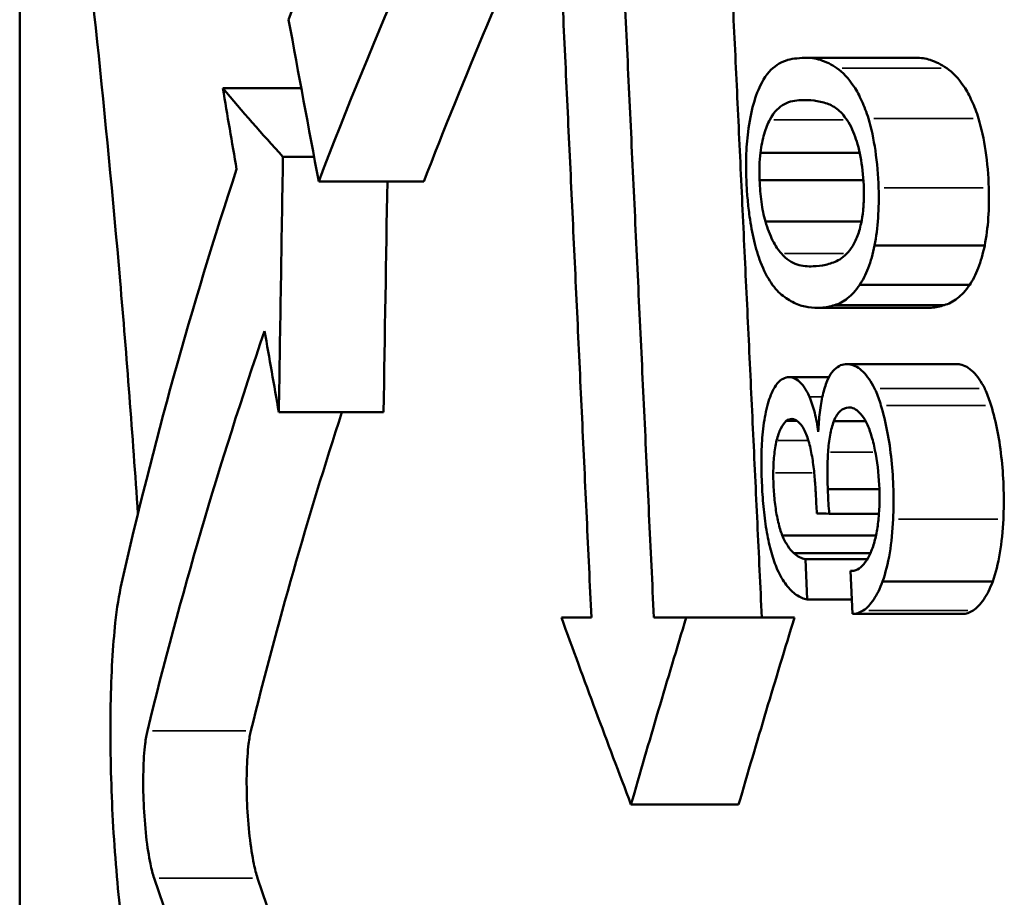
# Model space of a CAD drawing. Units: metres. Extents: x -507.02 to -504.31, y 4339.4 to 4342.35.
# Drawn here: x -504.64 to -504.64, y 4339.69 to 4339.69 of the extents above; entities that cross this region are included whole.
import ezdxf

# ---------------------------------------------------------------- set-up
doc = ezdxf.new("R2010")
doc.units = ezdxf.units.M
doc.layers.add('Visible (ISO)', color=7, linetype='Continuous', lineweight=50)
doc.layers.add('Visible fina (ISO)', color=7, linetype='Continuous', lineweight=35)

# ---------------------------------------------------------------- blocks, each defined once
blk = doc.blocks.new('VISTA  INFERIOR DIVA C')
at = {"layer": 'Visible (ISO)'}
for p, q in [((-516.2073744530459, 4322.6524282468), (-516.2073744530459, 4322.732376284122)), ((-516.1810002461159, 4322.714176727568), (-516.1842241230128, 4322.714176727568)), ((-516.2013961712678, 4322.713276537418), (-516.1990896131299, 4322.713276537418)), ((-516.1826603193585, 4322.711383326522), (-516.1855799202008, 4322.711383326522)), ((-516.1996274497268, 4322.711263397788), (-516.1987143457119, 4322.711263397788)), ((-516.198576959287, 4322.710531827815), (-516.1954833693446, 4322.710531827835)), ((-516.1825486974238, 4322.710573208397), (-516.1856027390681, 4322.710573208397)), ((-516.1826066473533, 4322.709360506969), (-516.1854342164648, 4322.709360506969)), ((-516.1789813001236, 4322.708652750958), (-516.1822218678946, 4322.708652750958)), ((-516.179423332737, 4322.707490877615), (-516.1826593131453, 4322.707490877615)), ((-516.1806864336774, 4322.706815555724), (-516.1839103882113, 4322.706815555724)), ((-516.1801699916265, 4322.70689744831), (-516.183398777724, 4322.70689744831)), ((-516.179805869988, 4322.705165455614), (-516.1830373803059, 4322.705165455614)), ((-516.1835631235429, 4322.704778355715), (-516.1847381272379, 4322.704778355715)), ((-516.1997495036607, 4322.703750257926), (-516.1966685049339, 4322.70375025772)), ((-516.1845009821706, 4322.703492172032), (-516.184821992529, 4322.703492172032)), ((-516.1824847931309, 4322.703483779704), (-516.1834222802818, 4322.703483779704)), ((-516.1820782909057, 4322.701487238722), (-516.1835974832475, 4322.701487238723)), ((-516.1839339612869, 4322.700982365461), (-516.1839246135337, 4322.700770522033)), ((-516.1820910323926, 4322.700761596753), (-516.1835554537754, 4322.700761596755)), ((-516.1821803901641, 4322.700123188551), (-516.1849356057044, 4322.700123188551)), ((-516.1823446375929, 4322.699600590292), (-516.1845943072409, 4322.699600590292)), ((-516.1842556860945, 4322.699425543799), (-516.1842008426821, 4322.698237884574)), ((-516.1824353965449, 4322.699425543995), (-516.1842556860945, 4322.699425543799)), ((-516.1828689847615, 4322.697814576715), (-516.1829299291109, 4322.69907933217)), ((-516.1828604197186, 4322.699079332172), (-516.1829299291109, 4322.69907933217)), ((-516.1787464115902, 4322.698768505947), (-516.1819853552574, 4322.698768505947)), ((-516.182889382557, 4322.698237884548), (-516.1842008426821, 4322.698237884574)), ((-516.1905535982244, 4322.697710838815), (-516.1914369897704, 4322.697710838815)), ((-516.18776089586, 4322.697710838815), (-516.1887157306279, 4322.697710838815)), ((-516.1877608958564, 4322.697710838819), (-516.1845761094515, 4322.69771083882)), ((-516.1796387543989, 4322.697814576713), (-516.1828689847615, 4322.697814576715)), ((-516.189388224968, 4322.692210840459), (-516.1862203624976, 4322.692210840637))]:
    blk.add_line(p, q, dxfattribs=at)
for centre, major_axis, ratio, start_param, end_param in [((-515.8365230170041, 4322.670877781603), (0.3709977166817849, 1.65068694401067e-07), 0.5775413216327042, 2.868905654446108, 2.932778937253082), ((-515.8365230226536, 4322.664522724793), (-0.370714707698887, -1.64942774523797e-07), 0.5775413216327041, 6.004659510086865, 6.066602967521464), ((-515.836523022812, 4322.664478103479), (-0.3677107387168269, -1.636062130025824e-07), 0.5775413216327036, 6.020121206645411, 6.064589849639718), ((-515.8365227989735, 4322.91613679992), (8.797701156045056e-07, 0.6617234105118301), 0.5756290847324294, 1.879174791397491, 1.886738422021536), ((-515.921462363545, 4322.711202010132), (0.2876739192055586, 0.0008718663980625768), 0.03222163502744588, 2.722734583680003, 2.725324947337946), ((-515.8117154533983, 4322.735152586956), (-0.3987419483781354, 5.21471754666436e-14), 0.2588190451032179, 0.2135935783278761, 0.2335986051611638), ((-510.6439260243135, 4322.623299585613), (-5.556447743351992, 3.898840139626713e-11), 0.965925826289132, 6.266795174300443, 6.268195193380774), ((-515.8365230170041, 4322.670877781604), (0.370997716681798, 1.650686941396619e-07), 0.5775413216327042, 2.953725131223145, 3.011347162142624), ((-510.689242705693, 4322.621409509413), (-5.50808548439688, 6.697935539534683e-11), 0.9659258262891368, 6.266433474062421, 6.267708274562054), ((-515.8365230226536, 4322.664522724793), (-0.3707147076988914, -1.649427744479454e-07), 0.577541321632704, 6.087598460141138, 6.143295053325931), ((-515.836523022812, 4322.664478103479), (-0.3677107387168313, -1.636062130479378e-07), 0.5775413216327038, 6.097189110590048, 6.14193241255844), ((-515.9228544522064, 4322.701717997439), (0.2858978573707037, -0.0002878254706391278), 0.01038569987474235, 3.561431821906658, 3.564588210737243), ((-515.5246267600924, 4322.81896663276), (-0.6885069740198572, -2.659983344699413e-12), 0.7071067811477559, 0.2517127833600682, 0.2633951686082389), ((-515.8365230883792, 4322.590589038266), (-0.0001646464490767963, -0.3675437755180417), 0.9990072617719867, 4.417090914966614, 4.432697794137591), ((-515.8365230886171, 4322.590454996872), (-0.000163298548981879, -0.3645348293348354), 0.9990072617719866, 4.414190336644539, 4.42993930165602), ((-515.8365229635956, 4322.730956179347), (0.373673180764403, 1.662590750607605e-07), 0.5775413216335404, 3.332311254588699, 3.393379258789995), ((-515.836522963754, 4322.730911558034), (0.3706692117823426, 1.649225135990925e-07), 0.5775413216335399, 3.333663786862869, 3.395249260243214)]:
    blk.add_ellipse(centre, major_axis=major_axis, ratio=ratio, start_param=start_param, end_param=end_param, dxfattribs=at)
for points, knots in [([(-516.2073744675627, 4322.732375956589), (-516.2073375409243, 4322.732138884412), (-516.2071840425439, 4322.731139888159), (-516.2066306405274, 4322.727304545135), (-516.2062022372079, 4322.724209169204), (-516.2053384126602, 4322.717075575062), (-516.2048461131615, 4322.712559597342), (-516.2042293763698, 4322.705391768664), (-516.2040529815833, 4322.703084781187), (-516.2038963460495, 4322.700759803955)], [-0.5858468445430468, -0.5858468445430468, -0.5858468445430468, -0.5858468445430468, -0.4546282008416487, -0.4546282008416487, -0.3031865772825992, -0.3031865772825992, -0.1515932886412994, -0.1515932886412994, -0.08358024419114929, -0.08358024419114929, -0.08358024419114929, -0.08358024419114929]), ([(-516.1845815711988, 4322.714152645493), (-516.1847537760486, 4322.7141254224), (-516.1849271016065, 4322.714073210072), (-516.1852528805264, 4322.713857927993), (-516.1854072152025, 4322.71369402008), (-516.18554101562, 4322.713440296726)], [-0.02893480831464634, -0.02893480831464634, -0.02893480831464634, -0.02893480831464634, -0.01444626993493249, -0.01444626993493249, 0, 0, 0, 0]), ([(-516.1833321548053, 4322.713871663291), (-516.1834913861636, 4322.713978727938), (-516.1836507659715, 4322.714058658445), (-516.1839679231742, 4322.714160392472), (-516.1841243578745, 4322.714182347221), (-516.1842794411122, 4322.714175509428)], [-0.02589132578600809, -0.02589132578600809, -0.02589132578600809, -0.02589132578600809, -0.01287935538235606, -0.01287935538235606, 0, 0, 0, 0]), ([(-516.1801000272047, 4322.713871663291), (-516.180260716603, 4322.713978729062), (-516.180421562687, 4322.714058659135), (-516.1807227401582, 4322.714154381139), (-516.1808620174894, 4322.714176727568), (-516.1810002461166, 4322.714176727568)], [-0.02592353441416941, -0.02592353441416941, -0.02592353441416941, -0.02592353441416941, -0.01289532535219301, -0.01289532535219301, -0.001531651391571093, -0.001531651391571093, -0.001531651391571093, -0.001531651391571093]), ([(-516.1824028712276, 4322.71238481938), (-516.182459900466, 4322.712575427088), (-516.1825250936007, 4322.712747814177), (-516.182668002021, 4322.713061432086), (-516.1827458663923, 4322.71320155827), (-516.1829858900769, 4322.713567312171), (-516.18315985719, 4322.713748306262), (-516.1833321538975, 4322.71387166268)], [-0.02819438821696094, -0.02819438821696094, -0.02819438821696094, -0.02819438821696094, -0.02123742498586666, -0.02123742498586666, -0.01411202096654565, -0.01411202096654565, 0, 0, 0, 0]), ([(-516.1791625582589, 4322.712384819379), (-516.179220070453, 4322.712575486747), (-516.1792858281495, 4322.712747897262), (-516.1794299886984, 4322.713061548337), (-516.1795085515125, 4322.713201687732), (-516.179750695729, 4322.713567396074), (-516.1799262044243, 4322.713748340075), (-516.1801000262882, 4322.71387166268)], [-0.02822132729957553, -0.02822132729957553, -0.02822132729957553, -0.02822132729957553, -0.02125865524026139, -0.02125865524026139, -0.01412549878526384, -0.01412549878526384, 0, 0, 0, 0]), ([(-516.1855410156209, 4322.713440296724), (-516.1856334967431, 4322.713264926416), (-516.1857152315329, 4322.713057000741), (-516.1858526930282, 4322.712567066344), (-516.1859058535455, 4322.71229431054), (-516.1859445794753, 4322.711995878403)], [-0.01996539003593153, -0.01996539003593153, -0.01996539003593153, -0.01996539003593153, -0.009980312992073385, -0.009980312992073385, 0, 0, 0, 0]), ([(-516.1843844076599, 4322.712927392332), (-516.1845495820364, 4322.712921376364), (-516.1847144135476, 4322.71289775432), (-516.185028181736, 4322.712732021057), (-516.1851753668215, 4322.712590427428), (-516.18530276598, 4322.712350788678)], [-0.02735711743037565, -0.02735711743037565, -0.02735711743037565, -0.02735711743037565, -0.01367976121692377, -0.01367976121692377, 0, 0, 0, 0]), ([(-516.1836175289369, 4322.712827151561), (-516.1837466398704, 4322.712867530319), (-516.183875243725, 4322.712896599009), (-516.1841311641983, 4322.712930533602), (-516.1842582694896, 4322.712935364745), (-516.184384406793, 4322.712927392364)], [-0.02103065486382781, -0.02103065486382781, -0.02103065486382781, -0.02103065486382781, -0.01051666271026121, -0.01051666271026121, 0, 0, 0, 0]), ([(-516.1826185482406, 4322.70930378398), (-516.1825927470311, 4322.709420390076), (-516.1825732285429, 4322.709547167636), (-516.1825458883308, 4322.709814802911), (-516.1825382340907, 4322.709955226958), (-516.1825318626911, 4322.710384927605), (-516.1825500035836, 4322.710683389437), (-516.1826236174151, 4322.711234305872), (-516.1826773105694, 4322.71148975484), (-516.1828018332728, 4322.711896262565), (-516.1828790880182, 4322.712096187757), (-516.1830873600023, 4322.712437387235), (-516.183190369572, 4322.712554995283), (-516.1834000605189, 4322.712731731713), (-516.1835098426449, 4322.712791895174), (-516.1836175280077, 4322.71282715127)], [-0.06681091737852014, -0.06681091737852014, -0.06681091737852014, -0.06681091737852014, -0.06024033054369244, -0.06024033054369244, -0.05360744893847255, -0.05360744893847255, -0.04023838236644266, -0.04023838236644266, -0.02755624109078311, -0.02755624109078311, -0.01732079162955848, -0.01732079162955848, -0.00876863107909301, -0.00876863107909301, 0, 0, 0, 0]), ([(-516.1853027663036, 4322.712350788079), (-516.1853658179787, 4322.712234008022), (-516.1854222623523, 4322.712095789337), (-516.1855171910369, 4322.711768501402), (-516.1855538880785, 4322.711585505198), (-516.1855799202035, 4322.711383326522)], [-0.01348162297694164, -0.01348162297694164, -0.01348162297694164, -0.01348162297694164, -0.006744476077510936, -0.006744476077510936, 0, 0, 0, 0]), ([(-516.1821036441019, 4322.710344407439), (-516.1821148673987, 4322.710714184108), (-516.1821460326231, 4322.711088007791), (-516.1822475939176, 4322.711780224506), (-516.1823155871301, 4322.712099847029), (-516.1824028710528, 4322.712384818796)], [-0.02159029510102209, -0.02159029510102209, -0.02159029510102209, -0.02159029510102209, -0.01048291111962672, -0.01048291111962672, 0, 0, 0, 0]), ([(-516.1788612961977, 4322.710344407439), (-516.1788724820657, 4322.710714209486), (-516.1789037990565, 4322.711088030669), (-516.1790060574886, 4322.711780288606), (-516.179074575454, 4322.712099897134), (-516.179162558083, 4322.712384818796)], [-0.02159470339345764, -0.02159470339345764, -0.02159470339345764, -0.02159470339345764, -0.0104864393561816, -0.0104864393561816, 0, 0, 0, 0]), ([(-516.1859445794753, 4322.711995878403), (-516.185974559884, 4322.711759964493), (-516.1859934434888, 4322.711513789589), (-516.1860082528978, 4322.71100025626), (-516.1860039638223, 4322.710740260771), (-516.1859895354573, 4322.71047847878)], [-0.01573281889923414, -0.01573281889923414, -0.01573281889923414, -0.01573281889923414, -0.007867007394486066, -0.007867007394486066, 0, 0, 0, 0]), ([(-516.1855799202036, 4322.711383326522), (-516.185594955168, 4322.711258596109), (-516.1856043222933, 4322.711128845714), (-516.1856120210125, 4322.710855343627), (-516.185609911884, 4322.710714672974), (-516.1856027390751, 4322.710573208396)], [-0.008373140127249733, -0.008373140127249733, -0.008373140127249733, -0.008373140127249733, -0.004249535397824567, -0.004249535397824567, 0, 0, 0, 0]), ([(-516.1859895354575, 4322.71047847878), (-516.1859818390532, 4322.710314431479), (-516.1859704196353, 4322.710151254302), (-516.1859400027998, 4322.709826710751), (-516.1859211367444, 4322.709666752068), (-516.1858987406903, 4322.709509071235)], [-0.009852845283895115, -0.009852845283895115, -0.009852845283895115, -0.009852845283895115, -0.004926229489234503, -0.004926229489234503, -1.200195956538125e-09, -1.200195956538125e-09, -1.200195956538125e-09, -1.200195956538125e-09]), ([(-516.1856027390752, 4322.710573208396), (-516.1855965775381, 4322.71035836982), (-516.185580713403, 4322.710145012836), (-516.1855240486702, 4322.709729808075), (-516.1854845695917, 4322.709537645608), (-516.1854342166242, 4322.709360507512)], [-0.01291184170370538, -0.01291184170370538, -0.01291184170370538, -0.01291184170370538, -0.006455632019879711, -0.006455632019879711, -6.617809314619157e-09, -6.617809314619157e-09, -6.617809314619157e-09, -6.617809314619157e-09]), ([(-516.1822218678973, 4322.708652750959), (-516.1821729296167, 4322.708906643104), (-516.1821377423228, 4322.709176621666), (-516.1820977669719, 4322.709750893333), (-516.1820936934937, 4322.710045056059), (-516.1821036441017, 4322.710344407436)], [-0.01798107896955164, -0.01798107896955164, -0.01798107896955164, -0.01798107896955164, -0.008991505576714255, -0.008991505576714255, 0, 0, 0, 0]), ([(-516.1789813001263, 4322.708652750959), (-516.1789318094164, 4322.708906592668), (-516.1788961813538, 4322.709176547272), (-516.1788555966847, 4322.709750839549), (-516.1788513672057, 4322.710045022444), (-516.1788612961976, 4322.710344407436)], [-0.01798305168561463, -0.01798305168561463, -0.01798305168561463, -0.01798305168561463, -0.008992492620452184, -0.008992492620452184, 0, 0, 0, 0]), ([(-516.185898740674, 4322.709509071119), (-516.185863772959, 4322.709257743217), (-516.1858194721051, 4322.709017881494), (-516.1857109363228, 4322.708563129951), (-516.1856482089968, 4322.708354543656), (-516.1855779356127, 4322.708163277762)], [-0.0156660026960271, -0.0156660026960271, -0.0156660026960271, -0.0156660026960271, -0.007831524782374808, -0.007831524782374808, -1.023419316631368e-08, -1.023419316631368e-08, -1.023419316631368e-08, -1.023419316631368e-08]), ([(-516.1854342164693, 4322.709360506969), (-516.1853716522096, 4322.709148036071), (-516.1853003111933, 4322.708962460071), (-516.1851403264594, 4322.708643993587), (-516.1850543667609, 4322.708516398715), (-516.1849645225622, 4322.708414967947)], [-0.01569028901228615, -0.01569028901228615, -0.01569028901228615, -0.01569028901228615, -0.007841827090619606, -0.007841827090619606, -2.127408482988003e-08, -2.127408482988003e-08, -2.127408482988003e-08, -2.127408482988003e-08]), ([(-516.1832947927361, 4322.708216223794), (-516.1831602504001, 4322.708287916481), (-516.183024892672, 4322.708404083156), (-516.1828470243861, 4322.708665351974), (-516.1827906087268, 4322.708769289811), (-516.1826924642861, 4322.70901170026), (-516.1826507438423, 4322.709148296743), (-516.1826185482811, 4322.709303783786)], [-0.02281380159742583, -0.02281380159742583, -0.02281380159742583, -0.02281380159742583, -0.01138105565971521, -0.01138105565971521, -0.005613604421780694, -0.005613604421780694, -2.33906170239331e-09, -2.33906170239331e-09, -2.33906170239331e-09, -2.33906170239331e-09]), ([(-516.1849645218309, 4322.708414967121), (-516.1848146601094, 4322.708243036692), (-516.1846600263915, 4322.708146133735), (-516.1843443412151, 4322.70804205385), (-516.1841872391944, 4322.708035618423), (-516.184027719954, 4322.708040523002)], [-0.02648687664504421, -0.02648687664504421, -0.02648687664504421, -0.02648687664504421, -0.01324091818799787, -0.01324091818799787, -2.418770995560285e-08, -2.418770995560285e-08, -2.418770995560285e-08, -2.418770995560285e-08]), ([(-516.1826593131509, 4322.707490877616), (-516.1825678978165, 4322.70762816055), (-516.1824839906063, 4322.707792827491), (-516.1823352867895, 4322.708184833102), (-516.182272725575, 4322.708406336145), (-516.1822218679373, 4322.708652750764)], [-0.01773703981762561, -0.01773703981762561, -0.01773703981762561, -0.01773703981762561, -0.008870523931298264, -0.008870523931298264, -2.331252196741568e-09, -2.331252196741568e-09, -2.331252196741568e-09, -2.331252196741568e-09]), ([(-516.1794233327425, 4322.707490877616), (-516.1793310301728, 4322.707628117408), (-516.1792462746374, 4322.707792747412), (-516.1790960071685, 4322.708184730865), (-516.1790327520589, 4322.708406255985), (-516.178981300167, 4322.708652750763)], [-0.0177486781570762, -0.0177486781570762, -0.0177486781570762, -0.0177486781570762, -0.008876407017785031, -0.008876407017785031, -2.352160383472356e-09, -2.352160383472356e-09, -2.352160383472356e-09, -2.352160383472356e-09]), ([(-516.1855779353369, 4322.708163277012), (-516.1854816264943, 4322.707921940187), (-516.1853769972411, 4322.70771721746), (-516.1851505233437, 4322.707382364326), (-516.1850322355879, 4322.70725745285), (-516.1849102819001, 4322.707168736835)], [-0.02066534182506805, -0.02066534182506805, -0.02066534182506805, -0.02066534182506805, -0.01032953023972372, -0.01032953023972372, -2.326134712117752e-08, -2.326134712117752e-08, -2.326134712117752e-08, -2.326134712117752e-08]), ([(-516.1840277190797, 4322.708040523028), (-516.1839044932916, 4322.708039894766), (-516.1837816880268, 4322.708054743769), (-516.1835369841833, 4322.708113973677), (-516.1834154571226, 4322.708158255327), (-516.1832947935301, 4322.708216223412)], [-0.02042247591185498, -0.02042247591185498, -0.02042247591185498, -0.02042247591185498, -0.01020999317850777, -0.01020999317850777, -2.239543624836414e-08, -2.239543624836414e-08, -2.239543624836414e-08, -2.239543624836414e-08]), ([(-516.1833987777313, 4322.70689744831), (-516.1832676198311, 4322.706933366568), (-516.1831393167762, 4322.707000200985), (-516.1828907380221, 4322.707199648003), (-516.182772374645, 4322.707329989858), (-516.1826593136267, 4322.707490876938)], [-0.02174652640952781, -0.02174652640952781, -0.02174652640952781, -0.02174652640952781, -0.01081756450292105, -0.01081756450292105, -1.51779726496016e-08, -1.51779726496016e-08, -1.51779726496016e-08, -1.51779726496016e-08]), ([(-516.1801699916339, 4322.70689744831), (-516.1800375935231, 4322.706933364917), (-516.179908057181, 4322.707000196514), (-516.1796570644642, 4322.707199639663), (-516.179537533494, 4322.707329976546), (-516.1794233332245, 4322.707490876936)], [-0.02177111254905914, -0.02177111254905914, -0.02177111254905914, -0.02177111254905914, -0.01082913597697943, -0.01082913597697943, -1.523669515502933e-08, -1.523669515502933e-08, -1.523669515502933e-08, -1.523669515502933e-08]), ([(-516.1849102810762, 4322.707168736235), (-516.1847890915734, 4322.70707634807), (-516.1846668040754, 4322.707001989386), (-516.1844200195255, 4322.70689080447), (-516.184296268865, 4322.7068543081), (-516.1841721450459, 4322.70683692824)], [-0.02056418413950931, -0.02056418413950931, -0.02056418413950931, -0.02056418413950931, -0.0102808697511229, -0.0102808697511229, -2.446014065427923e-08, -2.446014065427923e-08, -2.446014065427923e-08, -2.446014065427923e-08]), ([(-516.1841721441599, 4322.706836928115), (-516.1840428230513, 4322.706815820819), (-516.1839135886025, 4322.706810345635), (-516.1836553149695, 4322.706830675291), (-516.1835267568315, 4322.706856435195), (-516.1833987785665, 4322.706897448043)], [-0.02140906516244237, -0.02140906516244237, -0.02140906516244237, -0.02140906516244237, -0.01070348230601317, -0.01070348230601317, -2.327926042052671e-08, -2.327926042052671e-08, -2.327926042052671e-08, -2.327926042052671e-08]), ([(-516.1806864336768, 4322.706815555724), (-516.1806440482475, 4322.706815555724), (-516.1806016712208, 4322.706817207536), (-516.1804289644505, 4322.70683067522), (-516.1802991897553, 4322.706856435029), (-516.1801699924791, 4322.706897448043)], [-0.01420033422141387, -0.01420033422141387, -0.01420033422141387, -0.01420033422141387, -0.01071669227682343, -0.01071669227682343, -2.336941347130686e-08, -2.336941347130686e-08, -2.336941347130686e-08, -2.336941347130686e-08]), ([(-516.1822208786351, 4322.704442943954), (-516.18232196604, 4322.704655854972), (-516.182438187879, 4322.704818410235), (-516.1826800198029, 4322.705055109078), (-516.1828098566298, 4322.705129161318), (-516.1830644370523, 4322.705181199626), (-516.1831935721352, 4322.705159088415), (-516.1833697133486, 4322.705038315897), (-516.1834250355595, 4322.704985072281), (-516.1835268935852, 4322.704848781124), (-516.1835736166554, 4322.704766801223), (-516.1836152251778, 4322.704668337811)], [-0.0400857855183592, -0.0400857855183592, -0.0400857855183592, -0.0400857855183592, -0.03028497183461943, -0.03028497183461943, -0.02006578995649123, -0.02006578995649123, -0.009740061910639215, -0.009740061910639215, -0.004789695306429313, -0.004789695306429313, 0, 0, 0, 0]), ([(-516.1789819491238, 4322.704442950567), (-516.1790839272576, 4322.704655895844), (-516.1792011917119, 4322.704818440709), (-516.1794452041107, 4322.705055124535), (-516.1795762402159, 4322.705129170779), (-516.1797379735235, 4322.705161918287), (-516.1797719812514, 4322.7051654569), (-516.1798058673329, 4322.705165460928)], [-0.04012995517909839, -0.04012995517909839, -0.04012995517909839, -0.04012995517909839, -0.03031911096672046, -0.03031911096672046, -0.02008706914108704, -0.02008706914108704, -0.0173712761937503, -0.0173712761937503, -0.0173712761937503, -0.0173712761937503]), ([(-516.1841404144253, 4322.704200085234), (-516.1841909390687, 4322.704319805438), (-516.1842466676221, 4322.704419931638), (-516.1844122910368, 4322.704649564668), (-516.1845286853166, 4322.704735325105), (-516.1847641481594, 4322.704797917374), (-516.1848863310996, 4322.704768695343), (-516.1851252669238, 4322.704572533825), (-516.1852122705894, 4322.704407530278), (-516.1853381314398, 4322.704094576986), (-516.1853924530591, 4322.703898846355), (-516.1854771953662, 4322.70347093699), (-516.185508405339, 4322.703237559155), (-516.1855276725179, 4322.702995293974)], [-0.0383218611779348, -0.0383218611779348, -0.0383218611779348, -0.0383218611779348, -0.03505533608669574, -0.03505533608669574, -0.02910491003387316, -0.02910491003387316, -0.02279202051210629, -0.02279202051210629, -0.01554349723074077, -0.01554349723074077, -0.007698902278649675, -0.007698902278649675, 0, 0, 0, 0]), ([(-516.183615225392, 4322.704668337281), (-516.1836653773337, 4322.704544174701), (-516.1837091262375, 4322.704404657589), (-516.1837824290593, 4322.704092239564), (-516.1838109656169, 4322.703923639277), (-516.1838319521926, 4322.703743726913)], [-0.01178619765294845, -0.01178619765294845, -0.01178619765294845, -0.01178619765294845, -0.005894905626425559, -0.005894905626425559, 0, 0, 0, 0]), ([(-516.1820332839388, 4322.703944791908), (-516.1820812798534, 4322.704102570243), (-516.1821341809203, 4322.70424721354), (-516.1821995829583, 4322.704396746213), (-516.1822101279881, 4322.704420030029), (-516.1822208568361, 4322.704443015166)], [-0.06754836244614934, -0.06754836244614934, -0.06754836244614934, -0.06754836244614934, -0.06203890846672497, -0.06203890846672497, -0.06100564087772714, -0.06100564087772714, -0.06100564087772714, -0.06100564087772714]), ([(-516.1787927707344, 4322.703944791909), (-516.1788411333724, 4322.704102485453), (-516.1788944414958, 4322.704247040477), (-516.1789603917833, 4322.704396581529), (-516.1789710657918, 4322.704419951931), (-516.1789819265854, 4322.704443020811)], [-0.06759735695832043, -0.06759735695832043, -0.06759735695832043, -0.06759735695832043, -0.06208796811072636, -0.06208796811072636, -0.0610501254840287, -0.0610501254840287, -0.0610501254840287, -0.0610501254840287]), ([(-516.1838765742748, 4322.7031740844), (-516.1839033704009, 4322.703370428931), (-516.1839390336144, 4322.703556000718), (-516.1840290067361, 4322.703904001231), (-516.1840816596306, 4322.704060043554), (-516.1841404144233, 4322.704200085229)], [-0.01218976668698664, -0.01218976668698664, -0.01218976668698664, -0.01218976668698664, -0.006094306541937369, -0.006094306541937369, 0, 0, 0, 0]), ([(-516.1834222802854, 4322.703483779705), (-516.183368336085, 4322.703621564337), (-516.1833004968181, 4322.703719668104), (-516.183153190517, 4322.703852294708), (-516.1830708951984, 4322.703886224229), (-516.1828796049173, 4322.703893327337), (-516.182767542142, 4322.703842978451), (-516.1826093938531, 4322.703678998865), (-516.1825597790861, 4322.703612510514), (-516.1825126083228, 4322.703532745146)], [-0.02640553807312579, -0.02640553807312579, -0.02640553807312579, -0.02640553807312579, -0.01994934132446715, -0.01994934132446715, -0.01322099861249717, -0.01322099861249717, -0.004280699461784282, -0.004280699461784282, 0, 0, 0, 0]), ([(-516.1816749700073, 4322.700601786596), (-516.1816475877006, 4322.701168382909), (-516.1816642247642, 4322.701766774321), (-516.1817539672523, 4322.702628471272), (-516.181794744198, 4322.702910679822), (-516.1818981132909, 4322.703450857482), (-516.1819604664023, 4322.703707725732), (-516.1820332839386, 4322.703944791908)], [-0.03496299316285843, -0.03496299316285843, -0.03496299316285843, -0.03496299316285843, -0.017468205690284, -0.017468205690284, -0.008729186166040721, -0.008729186166040721, 0, 0, 0, 0]), ([(-516.1784323687737, 4322.700601786596), (-516.1784045026752, 4322.701168432151), (-516.1784210689427, 4322.701766871222), (-516.1785113398556, 4322.702628605196), (-516.1785523941778, 4322.702910787309), (-516.1786565300035, 4322.70345093507), (-516.1787193719995, 4322.703707775988), (-516.1787927707342, 4322.703944791909)], [-0.03496864879182476, -0.03496864879182476, -0.03496864879182476, -0.03496864879182476, -0.01747152640231323, -0.01747152640231323, -0.008731832212100837, -0.008731832212100837, 0, 0, 0, 0]), ([(-516.1851027374627, 4322.702915600388), (-516.1850700269617, 4322.703054747046), (-516.1850298926606, 4322.703173951112), (-516.1849337905868, 4322.703369489949), (-516.1848799870039, 4322.703441480067), (-516.184821993142, 4322.703492171502)], [-0.01061008761579377, -0.01061008761579377, -0.01061008761579377, -0.01061008761579377, -0.005302263120757501, -0.005302263120757501, -1.851817714201901e-08, -1.851817714201901e-08, -1.851817714201901e-08, -1.851817714201901e-08]), ([(-516.1848219925342, 4322.703492172032), (-516.1847671580374, 4322.703535552664), (-516.1847082290193, 4322.703553434422), (-516.1845894470258, 4322.703544583436), (-516.1845282944477, 4322.703517366049), (-516.1844145363337, 4322.703421919278), (-516.1843508671898, 4322.703348391746), (-516.1842355140877, 4322.703122280585), (-516.1841891939845, 4322.702992841951), (-516.1841105228707, 4322.702705002862), (-516.1840783231693, 4322.702548601479), (-516.1840258633318, 4322.702228164747), (-516.1840050331249, 4322.702061077887), (-516.1839890878771, 4322.701894290132)], [-0.03414645699445835, -0.03414645699445835, -0.03414645699445835, -0.03414645699445835, -0.02775913422544895, -0.02775913422544895, -0.02131644973385095, -0.02131644973385095, -0.01534228833107148, -0.01534228833107148, -0.0101563905418308, -0.0101563905418308, -0.005064519585139481, -0.005064519585139481, -2.06045349279553e-09, -2.06045349279553e-09, -2.06045349279553e-09, -2.06045349279553e-09]), ([(-516.1838319521925, 4322.703743726913), (-516.1838432648639, 4322.703652122904), (-516.1838527025117, 4322.703558560172), (-516.1838676183406, 4322.703368121861), (-516.1838730826355, 4322.703271819258), (-516.1838765742549, 4322.70317408427)], [-0.006023901611809357, -0.006023901611809357, -0.006023901611809357, -0.006023901611809357, -0.003001080389488829, -0.003001080389488829, 0, 0, 0, 0]), ([(-516.1835904224104, 4322.702577133021), (-516.1835796817586, 4322.70275220367), (-516.1835605410356, 4322.702917874232), (-516.1835033646092, 4322.703226089296), (-516.1834665057675, 4322.703362751325), (-516.1834222804617, 4322.703483779223)], [-0.01090498762623561, -0.01090498762623561, -0.01090498762623561, -0.01090498762623561, -0.005441781588502877, -0.005441781588502877, -7.225189338647244e-09, -7.225189338647244e-09, -7.225189338647244e-09, -7.225189338647244e-09]), ([(-516.1825126083212, 4322.703532745143), (-516.1824555534398, 4322.703437309428), (-516.1824037379633, 4322.703320467724), (-516.1823105840465, 4322.703054783366), (-516.1822697132657, 4322.702906730934), (-516.1821647371058, 4322.702439366625), (-516.1821162628981, 4322.702087443677), (-516.1820681998219, 4322.70140551874), (-516.1820669000612, 4322.701069023776), (-516.1821043142024, 4322.700592050413), (-516.1821225149024, 4322.700442541894), (-516.1821709494325, 4322.700156275774), (-516.1822010296572, 4322.700021493913), (-516.182236252935, 4322.6998966154)], [-0.04079870130797104, -0.04079870130797104, -0.04079870130797104, -0.04079870130797104, -0.03563818518652975, -0.03563818518652975, -0.03043171512765711, -0.03043171512765711, -0.02001257695552786, -0.02001257695552786, -0.009873443496708633, -0.009873443496708633, -0.004968075310097937, -0.004968075310097937, 0, 0, 0, 0]), ([(-516.1855276722843, 4322.702995293974), (-516.1855434181861, 4322.702768930228), (-516.185551909926, 4322.702538036971), (-516.185553766031, 4322.702066769834), (-516.1855471016281, 4322.701830068035), (-516.1855332256062, 4322.701592591643)], [-0.01427209102329149, -0.01427209102329149, -0.01427209102329149, -0.01427209102329149, -0.007139473788962952, -0.007139473788962952, 0, 0, 0, 0]), ([(-516.1852012422682, 4322.701969016817), (-516.1852002526026, 4322.702141094384), (-516.1851919676484, 4322.702308109611), (-516.1851587481398, 4322.702629199784), (-516.1851343643294, 4322.7027779572), (-516.1851027375174, 4322.702915600151)], [-0.01042696194003326, -0.01042696194003326, -0.01042696194003326, -0.01042696194003326, -0.005212992615539726, -0.005212992615539726, -3.000866918516376e-09, -3.000866918516376e-09, -3.000866918516376e-09, -3.000866918516376e-09]), ([(-516.1835974848265, 4322.70148723886), (-516.1836061002426, 4322.701671728089), (-516.1836098477403, 4322.701855445302), (-516.1836074125279, 4322.702220625521), (-516.1836012770144, 4322.702400204976), (-516.1835904224104, 4322.702577133021)], [-0.011062183930611, -0.011062183930611, -0.011062183930611, -0.011062183930611, -0.005521430755489679, -0.005521430755489679, 0, 0, 0, 0]), ([(-516.1849356060302, 4322.700123189355), (-516.1849816957858, 4322.700239090343), (-516.185021729657, 4322.700371730354), (-516.1850900218207, 4322.700660707253), (-516.1851179532351, 4322.7008161105), (-516.1851619560601, 4322.70113734903), (-516.1851780480662, 4322.701304276983), (-516.1851983705673, 4322.701637027729), (-516.1852027994764, 4322.701804768998), (-516.1852012422682, 4322.701969016814)], [-0.01991224329312585, -0.01991224329312585, -0.01991224329312585, -0.01991224329312585, -0.01497357317596158, -0.01497357317596158, -0.01000295836256766, -0.01000295836256766, -0.004984105883408856, -0.004984105883408856, 0, 0, 0, 0]), ([(-516.1839890878578, 4322.701894289929), (-516.183976112151, 4322.70174304982), (-516.1839649639752, 4322.701591325704), (-516.1839465134659, 4322.701286995639), (-516.1839392313294, 4322.701134718989), (-516.1839339606396, 4322.700982365765)], [-0.009151719466667547, -0.009151719466667547, -0.009151719466667547, -0.009151719466667547, -0.004575990360314266, -0.004575990360314266, -2.814335847133563e-09, -2.814335847133563e-09, -2.814335847133563e-09, -2.814335847133563e-09]), ([(-516.185533225787, 4322.701592591634), (-516.1855232923859, 4322.701356803764), (-516.1855064912758, 4322.701122709415), (-516.1854585467817, 4322.700657949671), (-516.185427737081, 4322.700430710926), (-516.1853904222845, 4322.700208628787)], [-0.01416957697370769, -0.01416957697370769, -0.01416957697370769, -0.01416957697370769, -0.007089134955803373, -0.007089134955803373, -1.885630935856482e-09, -1.885630935856482e-09, -1.885630935856482e-09, -1.885630935856482e-09]), ([(-516.1835554429498, 4322.700761597394), (-516.1835721802408, 4322.700971221157), (-516.1835850434677, 4322.701179569432), (-516.1835949706062, 4322.701418732159), (-516.1835962737433, 4322.701452945332), (-516.1835974819348, 4322.701487238644)], [-0.2002505598799202, -0.2002505598799202, -0.2002505598799202, -0.2002505598799202, -0.1940932973084706, -0.1940932973084706, -0.1930685626136893, -0.1930685626136893, -0.1930685626136893, -0.1930685626136893]), ([(-516.1819853552626, 4322.698768505948), (-516.1818996829224, 4322.69901746106), (-516.1818292433472, 4322.699296453011), (-516.1817235649389, 4322.699920464795), (-516.1816904984128, 4322.700252835695), (-516.1816749700075, 4322.700601786593)], [-0.02149057393915357, -0.02149057393915357, -0.02149057393915357, -0.02149057393915357, -0.01074799017405279, -0.01074799017405279, 0, 0, 0, 0]), ([(-516.1787464115953, 4322.698768505948), (-516.178659859245, 4322.699017380138), (-516.1785886444825, 4322.699296320211), (-516.1784817064805, 4322.699920336682), (-516.1784481850837, 4322.700252745022), (-516.1784323687738, 4322.700601786593)], [-0.02149680163679851, -0.02149680163679851, -0.02149680163679851, -0.02149680163679851, -0.01075115548519191, -0.01075115548519191, 0, 0, 0, 0]), ([(-516.1853904222546, 4322.700208628609), (-516.1853537670735, 4322.700000702588), (-516.1853096404686, 4322.699804663642), (-516.1852056889779, 4322.699437750841), (-516.1851472291075, 4322.699271682744), (-516.1850830836164, 4322.699121506927)], [-0.01337341785904248, -0.01337341785904248, -0.01337341785904248, -0.01337341785904248, -0.006685220754817909, -0.006685220754817909, -1.255735849637566e-08, -1.255735849637566e-08, -1.255735849637566e-08, -1.255735849637566e-08]), ([(-516.1845943080419, 4322.699600590981), (-516.1846568373492, 4322.699654901188), (-516.1847175380583, 4322.699725531815), (-516.1848326556227, 4322.699901826462), (-516.1848859089531, 4322.700004597259), (-516.1849356057097, 4322.70012318855)], [-0.01055019883713305, -0.01055019883713305, -0.01055019883713305, -0.01055019883713305, -0.005208517984252136, -0.005208517984252136, 0, 0, 0, 0]), ([(-516.1822362530473, 4322.699896615024), (-516.1822761902788, 4322.699763129492), (-516.1823216118414, 4322.69964471602), (-516.1824232388692, 4322.69943802501), (-516.1824783493012, 4322.699351936655), (-516.1825369715893, 4322.699281174599)], [-0.01086195967707809, -0.01086195967707809, -0.01086195967707809, -0.01086195967707809, -0.005428879759945065, -0.005428879759945065, 0, 0, 0, 0]), ([(-516.1842556860581, 4322.699425544418), (-516.1843125604754, 4322.699432443138), (-516.1843693559359, 4322.699450495434), (-516.184482791568, 4322.699509243758), (-516.1845388711724, 4322.699549659495), (-516.1845943072475, 4322.699600590291)], [-0.009500926039607518, -0.009500926039607518, -0.009500926039607518, -0.009500926039607518, -0.004751867522684279, -0.004751867522684279, 0, 0, 0, 0]), ([(-516.1825369715906, 4322.699281174597), (-516.1825975640982, 4322.699208034319), (-516.1826609590621, 4322.699153660111), (-516.1827935330493, 4322.699085568144), (-516.1828611399949, 4322.699072611844), (-516.1829299279331, 4322.699079331994)], [-0.01121681235768179, -0.01121681235768179, -0.01121681235768179, -0.01121681235768179, -0.005605474991075506, -0.005605474991075506, -3.3118090141832e-08, -3.3118090141832e-08, -3.3118090141832e-08, -3.3118090141832e-08]), ([(-516.1850830832548, 4322.699121506081), (-516.1850006427212, 4322.698942782325), (-516.1849129178506, 4322.698791078126), (-516.1847247558678, 4322.698540799778), (-516.1846265833595, 4322.69844654349), (-516.1845258634146, 4322.698380532303)], [-0.01684612468854157, -0.01684612468854157, -0.01684612468854157, -0.01684612468854157, -0.008499380324573355, -0.008499380324573355, -2.343655555733297e-08, -2.343655555733297e-08, -2.343655555733297e-08, -2.343655555733297e-08]), ([(-516.204378410159, 4322.698706029368), (-516.2044517651701, 4322.698378754944), (-516.2045135397439, 4322.697984598605), (-516.2046337567681, 4322.696890150256), (-516.204683139525, 4322.696050599719), (-516.2047155503708, 4322.694206444049), (-516.2046987896458, 4322.693201835161), (-516.2046572482963, 4322.69225932336), (-516.204615726415, 4322.691317253266), (-516.2045439952401, 4322.690313101924), (-516.2043496390213, 4322.688466013737), (-516.2042268143431, 4322.687623062527), (-516.2040055814713, 4322.686488634443), (-516.2039022455228, 4322.686063742274), (-516.2037926333247, 4322.685715648257)], [0.3802247888136051, 0.3802247888136051, 0.3802247888136051, 0.3802247888136051, 0.3988181677478266, 0.3988181677478266, 0.4271215628079821, 0.4271215628079821, 0.4554249578681375, 0.4554249578681375, 0.4554249578681375, 0.4837150886471068, 0.4837150886471068, 0.512005219426076, 0.512005219426076, 0.5318674651492924, 0.5318674651492924, 0.5318674651492924, 0.5318674651492924]), ([(-516.1825532624753, 4322.697916120425), (-516.1824447822313, 4322.697988799914), (-516.1823416151036, 4322.698094582943), (-516.1821489384602, 4322.698381930975), (-516.1820623655883, 4322.698559153132), (-516.1819853554423, 4322.698768505458)], [-0.01864568210720373, -0.01864568210720373, -0.01864568210720373, -0.01864568210720373, -0.009324634356908038, -0.009324634356908038, -7.261465131137737e-09, -7.261465131137737e-09, -7.261465131137737e-09, -7.261465131137737e-09]), ([(-516.1793200271376, 4322.697916113966), (-516.179210516363, 4322.697988778427), (-516.1791063435858, 4322.698094536415), (-516.178911733182, 4322.698381859295), (-516.1788242560671, 4322.698559090151), (-516.1787464117779, 4322.698768505456)], [-0.01866339181595658, -0.01866339181595658, -0.01866339181595658, -0.01866339181595658, -0.009333497325016555, -0.009333497325016555, -7.302301622405997e-09, -7.302301622405997e-09, -7.302301622405997e-09, -7.302301622405997e-09]), ([(-516.1845258625814, 4322.698380531756), (-516.18447217636, 4322.698343024209), (-516.1844181890748, 4322.698312264004), (-516.1843096194683, 4322.698264569014), (-516.1842552678999, 4322.698247732266), (-516.1842008431643, 4322.698237884556)], [-0.009076567567665523, -0.009076567567665523, -0.009076567567665523, -0.009076567567665523, -0.004537637019952555, -0.004537637019952555, 0, 0, 0, 0]), ([(-516.203420783961, 4322.690045775272), (-516.2034593657522, 4322.690162092082), (-516.2034960013781, 4322.690304147824), (-516.2035745111403, 4322.690682808635), (-516.2036182703708, 4322.690963815187), (-516.2036869881474, 4322.691579681234), (-516.2037119651624, 4322.691914553195), (-516.2037395908299, 4322.692542926422), (-516.2037440523164, 4322.692877695209), (-516.2037291835722, 4322.693492043824), (-516.2037098311099, 4322.693771627284), (-516.2036651283526, 4322.694135879952), (-516.2036425981964, 4322.694266998515), (-516.2036163445625, 4322.694375902342)], [0.05038077731441332, 0.05038077731441332, 0.05038077731441332, 0.05038077731441332, 0.05702638686605989, 0.05702638686605989, 0.06646302499979516, 0.06646302499979516, 0.07589966313353043, 0.07589966313353043, 0.08533291680571123, 0.08533291680571123, 0.09476617047789204, 0.09476617047789204, 0.1009590789615378, 0.1009590789615378, 0.1009590789615378, 0.1009590789615378]), ([(-516.2003759127884, 4322.690045775274), (-516.2004147887889, 4322.690162133978), (-516.2004516923633, 4322.690304254902), (-516.2005307214264, 4322.690682987637), (-516.2005747364808, 4322.690963982551), (-516.2006437923288, 4322.691579831863), (-516.2006688516748, 4322.691914698922), (-516.2006964717737, 4322.692543082541), (-516.2007008437832, 4322.69287785608), (-516.2006856173723, 4322.693492191402), (-516.2006659965738, 4322.693771756939), (-516.200620786503, 4322.694135947518), (-516.2005980241776, 4322.694267026961), (-516.2005715179, 4322.694375902343)], [0.05038605945282956, 0.05038605945282956, 0.05038605945282956, 0.05038605945282956, 0.05703531848228975, 0.05703531848228975, 0.06647196795426771, 0.06647196795426771, 0.07590861742624566, 0.07590861742624566, 0.0853421718466089, 0.0853421718466089, 0.09477572626697214, 0.09477572626697214, 0.1009679427123413, 0.1009679427123413, 0.1009679427123413, 0.1009679427123413])]:
    blk.add_open_spline(points, degree=3, knots=knots, dxfattribs=at)
for points, weights in [([(-516.189863538109, 4322.722088715138), (-516.1892887986271, 4322.70987994708), (-516.1887157306525, 4322.697710838811)], [1.000002882075029, 1.000003941701423, 1.000002632335893]), ([(-516.1916549072874, 4322.721222689861), (-516.1911034792683, 4322.709448506826), (-516.1905535982255, 4322.69771083893)], [1.000002924299208, 1.000003855688785, 1.000002605552907]), ([(-516.186589734249, 4322.71999140604), (-516.1860639911685, 4322.70883438861), (-516.1855396572573, 4322.697710838931)], [1.000039668013896, 1.000041934496412, 1.000042185114445])]:
    blk.add_rational_spline(points, weights, degree=2, dxfattribs=at)
for points in [[(-516.2013961584119, 4322.713276467579), (-516.2012626813588, 4322.712482622384), (-516.2011282747693, 4322.711688789448), (-516.2009929479838, 4322.710895041241)], [(-516.2001696089609, 4322.706131754625), (-516.2000305140665, 4322.705337909539), (-516.1998904803347, 4322.704544077208), (-516.1997495177923, 4322.703750332008)], [(-516.1828689851222, 4322.697814576525), (-516.1827649206515, 4322.697816414662), (-516.1826577396756, 4322.697849804267), (-516.1825532665521, 4322.697916093724)], [(-516.1796387547721, 4322.697814576525), (-516.1795337148641, 4322.697816416056), (-516.1794255134831, 4322.697849799021), (-516.1793200264223, 4322.697916090596)]]:
    blk.add_open_spline(points, degree=3, dxfattribs=at)
at = {"layer": 'Visible fina (ISO)'}
for p, q in [((-516.1802616326609, 4322.713871662681), (-516.1831705475093, 4322.713871662681)), ((-516.1841570242793, 4322.712927392364), (-516.1843724392852, 4322.712927392364)), ((-516.1831499585611, 4322.712350788677), (-516.1851894603211, 4322.712350788677)), ((-516.1793245737265, 4322.712384818797), (-516.1822408553993, 4322.712384818797)), ((-516.1790234135851, 4322.710344407436), (-516.1819415266989, 4322.710344407436)), ((-516.1831336590407, 4322.708414967122), (-516.1848681606258, 4322.708414967122)), ((-516.179143881333, 4322.704442950224), (-516.1820588829562, 4322.704442950224)), ((-516.1837759607328, 4322.704200085218), (-516.1841212326451, 4322.70420008523)), ((-516.1789547963818, 4322.703944791911), (-516.1818712582657, 4322.703944791911)), ((-516.1842156138575, 4322.702915600388), (-516.1850560467433, 4322.702915600388)), ((-516.1835208346694, 4322.702577133017), (-516.1822682551694, 4322.702577133017)), ((-516.1840567955397, 4322.701969016817), (-516.1851410082235, 4322.701969016817)), ((-516.178594498827, 4322.700601786596), (-516.1815128399372, 4322.700601786596)), ((-516.1794816862631, 4322.697916105384), (-516.1823915612323, 4322.697916110855)), ((-516.2034641032241, 4322.694375902346), (-516.2007237592275, 4322.694375902347)), ((-516.2032685403924, 4322.690045775273), (-516.2005281563376, 4322.690045775274))]:
    blk.add_line(p, q, dxfattribs=at)

msp = doc.modelspace()

# ---------------------------------------------------------------- block references
at = {"xscale": 0.1, "yscale": 0.1, "zscale": 0.1}
msp.add_blockref('VISTA  INFERIOR DIVA C', (-453.0222545738226, 3907.418990171027), dxfattribs=at)

doc.saveas('drawing.dxf')
